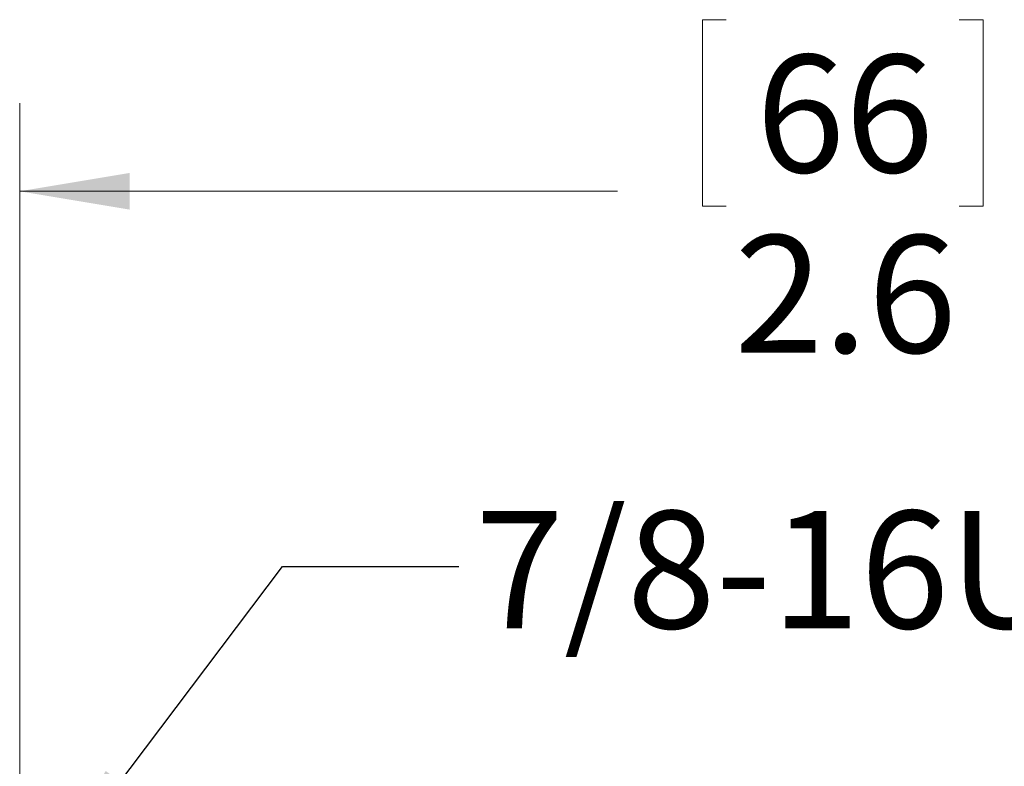
# Model space of a CAD drawing. Units: inches. Extents: x 0.4 to 16.6, y 0.2 to 10.8.
# Drawn here: x 3.8 to 5.2, y 7.1 to 8.1 of the extents above; entities that cross this region are included whole.
import ezdxf

# ---------------------------------------------------------------- set-up
doc = ezdxf.new("R2010")
doc.units = ezdxf.units.IN
doc.header["$MEASUREMENT"] = 0
doc.styles.add('SLDTEXTSTYLE0', font='TXT', dxfattribs={"width": 0.75})
doc.dimstyles.new('SLDDIMSTYLE0', dxfattribs={"dimtxt": 0.166667, "dimasz": 0.156, "dimexe": 0, "dimexo": 0.0625, "dimgap": 0.041667, "dimtad": 0, "dimtih": 1, "dimtoh": 1, "dimdec": 1, "dimrnd": 1e-09, "dimzin": 12, "dimdsep": 46, "dimtxsty": 'SLDTEXTSTYLE0', "dimsah": 1, "dimcen": 0.09, "dimadec": 0, "dimazin": 3, "dimtfac": 1, "dimtdec": 1, "dimtofl": 0, "dimtmove": 0, "dimatfit": 3, "dimfxl": 0, "dimfrac": 2, "dimtolj": 1, "dimtzin": 12, "dimarcsym": 0})
doc.dimstyles.new('SLDDIMSTYLE1', dxfattribs={"dimtxt": 0.18, "dimasz": 0.156, "dimexe": 0, "dimexo": 0.0625, "dimgap": 0, "dimtad": 0, "dimtih": 1, "dimtoh": 1, "dimdec": 0, "dimrnd": 1e-09, "dimzin": 0, "dimdsep": 46, "dimtxsty": 'Standard', "dimsah": 1, "dimcen": 0.09, "dimadec": 0, "dimazin": 0, "dimtfac": 0.156, "dimtdec": 0, "dimtofl": 0, "dimtmove": 0, "dimatfit": 3, "dimfxl": 0, "dimfrac": 2, "dimtolj": 1, "dimtzin": 0, "dimarcsym": 0})

# ---------------------------------------------------------------- blocks, each defined once
blk = doc.blocks.new('_D_1')
at = {"color": 7, "linetype": 'Continuous', "lineweight": 0}
for p, q in [((4.7957, 8.1172), (4.7619, 8.1172)), ((4.7619, 8.1172), (4.7619, 7.8524)), ((5.1264, 8.1172), (5.1602, 8.1172)), ((5.1602, 8.1172), (5.1602, 7.8524)), ((3.7927, 6.9494), (3.7927, 7.9987)), ((6.3779, 6.8883), (6.3779, 7.9987)), ((3.7927, 7.8737), (4.6413, 7.8737)), ((6.3779, 7.8737), (5.2808, 7.8737)), ((4.7619, 7.8524), (4.7957, 7.8524)), ((5.1602, 7.8524), (5.1264, 7.8524))]:
    blk.add_line(p, q, dxfattribs=at)
for points in [[(3.7927, 7.8737), (3.9487, 7.8477), (3.9487, 7.8997)], [(6.3779, 7.8737), (6.2219, 7.8997), (6.2219, 7.8477)]]:
    blk.add_solid(points, dxfattribs=at)
at = {"color": 7, "linetype": 'Continuous', "lineweight": 0, "char_height": 0.16667, "attachment_point": 1, "style": 'SLDTEXTSTYLE0'}
for s, insert in [('66', (4.8379, 8.0673)), ('2.6', (4.8072, 7.8113))]:
    blk.add_mtext(s, dxfattribs=dict(at, insert=insert))

msp = doc.modelspace()

# ---------------------------------------------------------------- texts
at = {"color": 7, "linetype": 'Continuous', "lineweight": 0, "insert": (4.4391, 7.4202), "char_height": 0.16667, "attachment_point": 1, "style": 'SLDTEXTSTYLE0'}
msp.add_mtext('7/8-16UN2A', dxfattribs=at)

# ---------------------------------------------------------------- dimensions: what is measured, and where the dimension line sits
at = {"color": 7, "linetype": 'Continuous', "lineweight": 0}
dim = msp.add_linear_dim(base=(6.3779, 7.8737), p1=(3.7927, 6.8994), p2=(6.3779, 6.8383), dimstyle='SLDDIMSTYLE0', dxfattribs=at)
dim.commit()
dim.dimension.update_dxf_attribs({"geometry": '_D_1', "text_midpoint": (4.9611, 7.8737), "dimtype": 160})

# ---------------------------------------------------------------- leaders
msp.add_leader([(3.8412, 6.9112), (4.1659, 7.3411), (4.4159, 7.3411)], dimstyle='SLDDIMSTYLE1', dxfattribs=at)

doc.saveas('drawing.dxf')
